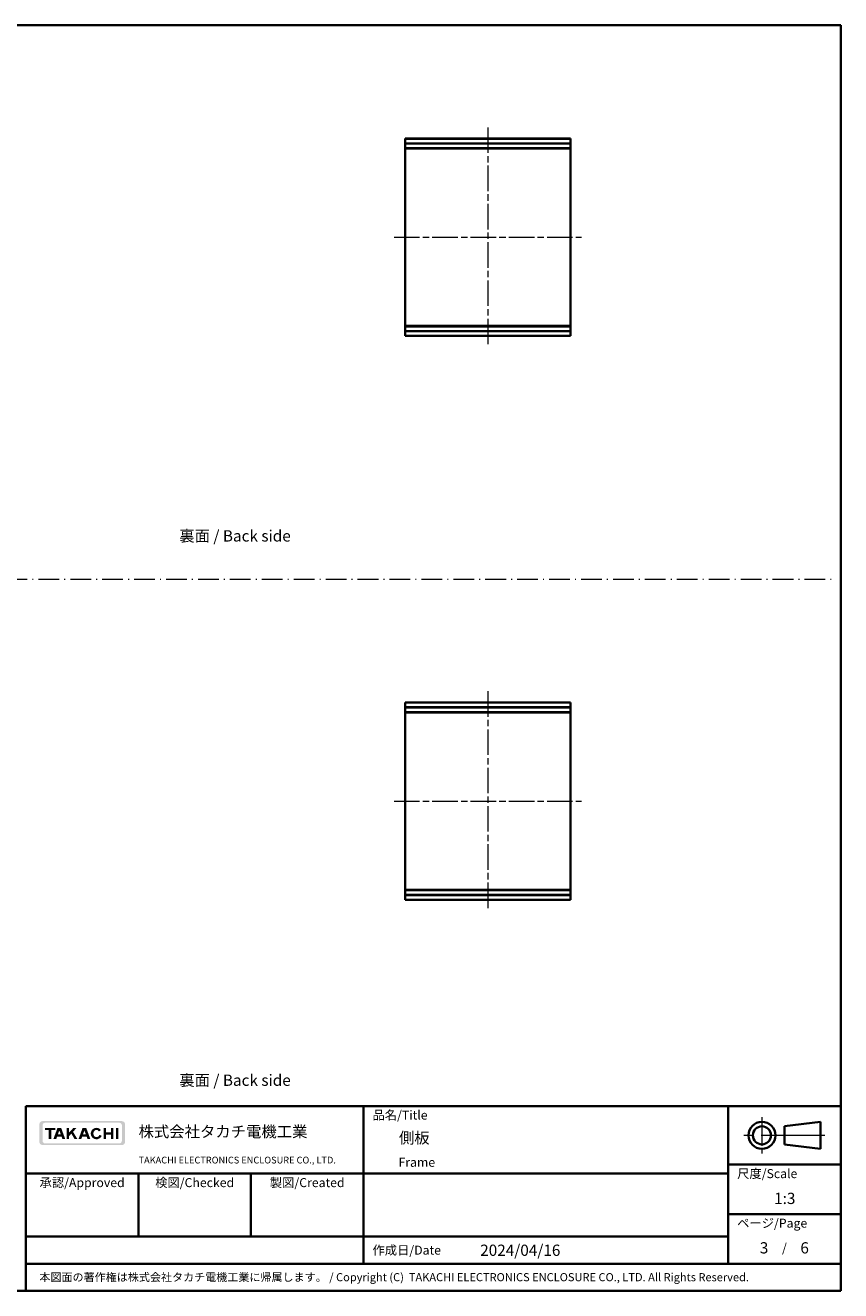
# Model space of a CAD drawing. Units: millimetres. Extents: x -1955 to 5133, y 24 to 1434.
# Drawn here: x 1823 to 2366, y 24 to 867 of the extents above; entities that cross this region are included whole.
import ezdxf
from ezdxf.enums import TextEntityAlignment as Align

# ---------------------------------------------------------------- set-up
doc = ezdxf.new("R2010")
doc.units = ezdxf.units.MM
doc.header["$LTSCALE"] = 3
doc.linetypes.add('CHAIN', pattern=[0.35429999999999995, 0.2362, -0.0295, 0.0591, -0.0295])
doc.linetypes.add('DASH_DOT', pattern=[0.37, 0.24, -0.06, 0.01, -0.06])
for name, color, linetype, lineweight in [('Border (ISO)', 7, 'Continuous', 35), ('Centerline (ISO)', 131, 'Continuous', 18), ('Hatch (ISO)', 1, 'Continuous', 18), ('Sketch Geometry (ISO)', 7, 'Continuous', 18), ('Symbol (ISO)', 7, 'Continuous', 18), ('Title (ISO)', 7, 'Continuous', 35), ('Visible (ISO)', 7, 'Continuous', 35), ('Visible Narrow (ISO)', 7, 'Continuous', 25)]:
    doc.layers.add(name, color=color, linetype=linetype, lineweight=lineweight)
doc.styles.add('Note Text (TK)', font='MS PGothic.ttf')
doc.styles.add('文字スタイル40', font='MS PGothic.ttf')
doc.styles.add('文字スタイル67', font='arial.ttf')

# ---------------------------------------------------------------- blocks, each defined once
blk = doc.blocks.new('図面枠 tk図枠')
at = {"layer": 'Border (ISO)'}
for p, q in [((14.5, 289), (405.4999999999999, 289)), ((14.5, 289), (14.5, 8)), ((405.4999999999999, 289), (405.4999999999999, 8)), ((14.5, 8), (405.4999999999999, 8))]:
    blk.add_line(p, q, dxfattribs=at)
blk = doc.blocks.new('表題欄 tk表題欄')
at = {"layer": 'Hatch (ISO)'}
h = blk.add_hatch(color=256, dxfattribs=at)
edge = h.paths.add_edge_path(flags=0)
edge.add_arc((95.444849922821, 237.346881026017), 0.5958259999999996, 269.9999999999897, 360)
edge.add_line((96.040675922821, 237.3468810260171), (96.04067592282095, 240.7585970260168))
edge.add_arc((95.44484992282096, 240.7585970260169), 0.5958259999999996, 0, 90.0000000000068)
edge.add_line((95.44484992282091, 241.3544230260169), (79.00658192282103, 241.3544230260169))
edge.add_arc((79.00658192282103, 240.7585970260169), 0.5958259999999996, 90, 180)
edge.add_line((78.41075592282102, 240.7585970260168), (78.41075592282081, 237.3468810260171))
edge.add_arc((79.00658192282081, 237.3468810260168), 0.5958259999999996, 180, 270.0000000000205)
edge.add_line((79.00658192282103, 236.7510550260168), (95.44484992282091, 236.751055026017))
edge = h.paths.add_edge_path()
edge.add_line((77.70882392282107, 241.0034570260169), (77.70882392282107, 237.1020210260171))
edge.add_arc((78.41075592282097, 237.102021026017), 0.7019319999998935, 180, 270.000000000008)
edge.add_line((78.41075592282105, 236.4000890260172), (96.04067592282101, 236.4000890260172))
edge.add_arc((96.040675922821, 237.102021026017), 0.7019319999998921, 270, 360)
edge.add_line((96.7426079228209, 237.1020210260171), (96.74260792282098, 241.0034570260169))
edge.add_arc((96.04067592282107, 241.003457026017), 0.7019319999998921, 0, 90.00000000000873)
edge.add_line((96.04067592282095, 241.705389026017), (78.41075592282105, 241.7053890260169))
edge.add_arc((78.41075592282105, 241.0034570260169), 0.7019319999999984, 90.00000000000072, 180)
for points in [[(78.94128592282102, 240.1954190260171), (78.94128592282102, 239.7056990260171), (79.79013392282097, 239.7056990260171), (79.79013392282097, 237.7060090260171), (80.37779792282102, 237.7060090260171), (80.37779792282102, 239.7056990260171), (81.22664592282104, 239.7056990260171), (81.22664592282104, 240.1954190260171)], [(85.55355153134052, 237.7060090260171), (84.81294043548178, 238.9396854897348), (84.28739592282106, 238.3724785432585), (84.28739592282106, 237.7060090260171), (83.76502792282103, 237.7060090260171), (83.76502792282103, 240.1954190260171), (84.28739592282106, 240.1954190260171), (84.28739592282106, 239.1472136578642), (85.2586086041826, 240.1954190260171), (85.97643794456017, 240.1954190260171), (85.18872726044239, 239.3452627384302), (86.172817922821, 237.7060090260171)], [(91.96090243223207, 240.1954190260171), (91.96090243223207, 237.7060090260171), (92.4791894322321, 237.7060090260171), (92.4791894322321, 238.7058540260171), (93.63819343223211, 238.7058540260171), (93.63819343223211, 237.7060090260171), (94.15648043223207, 237.7060090260171), (94.15648043223207, 240.1954190260171), (93.63819343223211, 240.1954190260171), (93.63819343223211, 239.195574026017), (92.4791894322321, 239.195574026017), (92.4791894322321, 240.1954190260171)], [(94.71149643223212, 240.1954190260171), (94.71149643223212, 237.7060090260171), (95.2338644322322, 237.7060090260171), (95.2338644322322, 240.1954190260171)]]:
    blk.add_hatch(color=256, dxfattribs=at).paths.add_polyline_path(points)
h = blk.add_hatch(color=256, dxfattribs=at)
h.paths.add_polyline_path([(82.45967999495221, 238.7589070260171), (81.8218998506899, 238.7589070260171), (82.14078992282104, 239.627313026017)], flags=0)
h.paths.add_polyline_path([(82.64850318183746, 238.2447010260171), (81.63307666380464, 238.2447010260171), (81.43526189659153, 237.7060090260171), (80.81854592282102, 237.7060090260171), (81.73268992282102, 240.1954190260171), (82.54888992282102, 240.1954190260171), (83.46303392282098, 237.7060090260171), (82.84631794905052, 237.7060090260171)])
h = blk.add_hatch(color=256, dxfattribs=at)
h.paths.add_polyline_path([(87.39654585068993, 238.7589070260171), (88.03432599495216, 238.7589070260171), (87.71543592282107, 239.627313026017)], flags=0)
h.paths.add_polyline_path([(87.00990789659151, 237.7060090260171), (87.20772266380467, 238.2447010260171), (88.22314918183736, 238.2447010260171), (88.42096394905047, 237.7060090260171), (89.03767992282091, 237.7060090260171), (88.123535922821, 240.1954190260171), (87.30733592282104, 240.1954190260171), (86.39319192282105, 237.7060090260171)])
h = blk.add_hatch(color=256, dxfattribs=at)
edge = h.paths.add_edge_path()
edge.add_arc((90.39257192282079, 238.9507140260171), 1.273272000000011, 38.55054079078439, 336.5820184016556)
edge.add_line((91.56096443223191, 238.4446700260172), (91.04202846323602, 238.6694270587604))
edge.add_ellipse((90.392571922821, 238.9507140260171), major_axis=(0, -0.7998759999999119), ratio=0.8673469387756529, start_angle=128.5505407907963, end_angle=426.582018401653, ccw=False)
edge.add_line((90.96328818027123, 239.4055047731898), (91.38834540645578, 239.7442231660233))
at = {"layer": 'Title (ISO)'}
for p, q in [((74.70882392282105, 245.052739026017), (255.7088239228211, 245.052739026017)), ((74.70882392282105, 204.052739026017), (74.70882392282105, 245.052739026017)), ((149.7088239228211, 245.052739026017), (149.7088239228211, 210.052739026017)), ((230.7088239228211, 245.052739026017), (230.7088239228211, 210.052739026017)), ((255.7088239228211, 245.052739026017), (255.7088239228211, 204.052739026017)), ((243.2088239228211, 240.552739026017), (251.2088239228211, 241.552739026017)), ((243.2088239228211, 240.552739026017), (243.2088239228211, 236.552739026017)), ((251.2088239228211, 235.552739026017), (251.2088239228211, 241.552739026017)), ((243.2088239228211, 236.552739026017), (251.2088239228211, 235.552739026017)), ((230.7088239228211, 232.052739026017), (255.7088239228211, 232.052739026017)), ((74.70882392282105, 230.052739026017), (230.7088239228211, 230.0527390260171)), ((99.70882392282105, 230.052739026017), (99.70882392282108, 216.052739026017)), ((124.708823922821, 230.052739026017), (124.708823922821, 216.052739026017)), ((230.7088239228211, 221.052739026017), (255.7088239228211, 221.052739026017)), ((74.70882392282105, 216.052739026017), (230.7088239228211, 216.052739026017)), ((255.7088239228211, 210.052739026017), (74.70882392282105, 210.052739026017)), ((74.70882392282105, 204.052739026017), (255.7088239228211, 204.052739026017))]:
    blk.add_line(p, q, dxfattribs=at)
at = {"layer": 'Title (ISO)', "color": 4, "linetype": 'CHAIN', "lineweight": 18, "ltscale": 8.889559745788574}
blk.add_line((238.2088239228211, 242.5527390260171), (238.2088239228211, 234.552739026017), dxfattribs=at)
at = {"layer": 'Title (ISO)', "color": 4, "linetype": 'CHAIN', "lineweight": 18, "ltscale": 20.00163269042969}
blk.add_line((252.2088239228211, 238.552739026017), (234.2088239228211, 238.552739026017), dxfattribs=at)
at = {"layer": 'Title (ISO)'}
for radius in [3, 2]:
    blk.add_circle((238.2088239228211, 238.5527390260171), radius, dxfattribs=at)
at = {"layer": 'Title (ISO)', "color": 1, "char_height": 2.000000029802322, "line_spacing_factor": 1.5, "style": 'Note Text (TK)'}
for s, insert, attachment_point in [('\\fＭＳ Ｐゴシック|b0|i0;{\\H2.0000;品名/Title}', (151.708823922821, 243.052739026017), 4), ('\\fＭＳ Ｐゴシック|b0|i0;{\\H2.0000;尺度/Scale}', (232.7088239228211, 230.052739026017), 4), ('\\fＭＳ Ｐゴシック|b0|i0;{\\H2.0000;承認/Approved}', (87.20882392282105, 228.052739026017), 5), ('\\fＭＳ Ｐゴシック|b0|i0;{\\H2.0000;検図/Checked}', (112.208823922821, 228.0527390260171), 5), ('\\fＭＳ Ｐゴシック|b0|i0;{\\H2.0000;製図/Created}', (137.208823922821, 228.052739026017), 5), ('\\fＭＳ Ｐゴシック|b0|i0;{\\H2.0000;ページ/Page}', (232.7088239228211, 219.052739026017), 4), ('\\fＭＳ Ｐゴシック|b0|i0;{\\H2.0000;作成日/Date}', (151.708823922821, 213.052739026017), 4)]:
    blk.add_mtext(s, dxfattribs=dict(at, insert=insert, attachment_point=attachment_point))
at = {"layer": 'Title (ISO)', "color": 7, "line_spacing_factor": 1.5, "style": 'Note Text (TK)'}
for s, insert, char_height, attachment_point in [('株式会社タカチ電機工業', (99.74260792282095, 239.052739026017), 2.5, 4), ('\\fArial|b0|i0;{\\H1.4986;TAKACHI ELECTRONICS ENCLOSURE CO., LTD.}', (99.74260792282095, 233.052739026017), 1.49859994649887, 4), ('\\fＭＳ Ｐゴシック|b0|i0;{\\H2.0000;/}', (243.2088239228211, 213.5527390260171), 2.000000029802322, 5), ('\\fＭＳ Ｐゴシック|b0|i0;{\\H1.8000;本図面の著作権は株式会社タカチ電機工業に帰属します。 / Copyright (C)\xa0 TAKACHI ELECTRONICS ENCLOSURE CO., LTD. All Rights Reserved.}', (77.70882392282107, 207.052739026017), 1.800000071525573, 4)]:
    blk.add_mtext(s, dxfattribs=dict(at, insert=insert, char_height=char_height, attachment_point=attachment_point))
at = {"layer": 'Title (ISO)', "color": 7}
for tag, p, height, style in [('<品名>_001', (157.5383693773665, 236.7885344805625), 2.5, 'Note Text (TK)'), ('<Title>_001', (157.708823922821, 231.5520568828656), 2.000000029802322, '文字スタイル67'), ('<型番>_001', (157.6576875571527, 219.9930798731327), 3.000000119209289, '文字スタイル40'), ('作成日_001', (175.5895057410029, 211.7814322078352), 2.5, 'Note Text (TK)'), ('<ページ_No.>_001', (238.0172485941593, 212.2976230642162), 2.5, 'Note Text (TK)'), ('<総ページ数>_001', (246.7271309270378, 212.302739026017), 2.5, 'Note Text (TK)')]:
    blk.add_attdef(tag, p, '', height=height, dxfattribs=dict(at, style=style))
at = {"layer": 'Title (ISO)', "color": 7, "style": 'Note Text (TK)'}
for tag, p in [('<尺度>', (243.2088239228211, 224.552739026017)), ('<部品サイズ>', (112.208823922821, 213.052739026017))]:
    blk.add_attdef(tag, text='', height=2.5, dxfattribs=at).set_placement(p, align=Align.MIDDLE_CENTER)

msp = doc.modelspace()

# ---------------------------------------------------------------- linework, layer by layer
at = {"layer": 'Centerline (ISO)', "linetype": 'CHAIN', "ltscale": 23.99096870422363}
for p, q in [((2131.084564376802, 798.8735906611167), (2131.084564376802, 652.3735906611167)), ((2068.584564376798, 725.6235906611167), (2193.584564376798, 725.6235906611167)), ((2131.084564376802, 423.2436968387721), (2131.084564376802, 276.7436968387722)), ((2068.584564376798, 349.9936968387722), (2193.584564376798, 349.9936968387722))]:
    msp.add_line(p, q, dxfattribs=at)
at = {"layer": 'Sketch Geometry (ISO)', "color": 4, "linetype": 'DASH_DOT', "lineweight": 18, "ltscale": 19.16461944580078}
msp.add_line((1193.406281670451, 497.8448499447643), (2363.406281670451, 497.8448499447643), dxfattribs=at)
at = {"layer": 'Visible (ISO)'}
for p, q in [((2186.084564376802, 791.3735906611167), (2076.084564376802, 791.3735906611167)), ((2076.084564376802, 791.3735906611167), (2076.084564376802, 791.0735906611138)), ((2076.084564376802, 788.173590661116), (2076.084564376802, 791.0735906611138)), ((2186.084564376812, 788.173590661116), (2076.084564376813, 788.173590661116)), ((2076.084564376813, 788.173590661116), (2076.084564376813, 787.8735906611167)), ((2076.084564376813, 785.173590661116), (2076.084564376813, 787.8735906611167)), ((2076.084564376813, 785.173590661116), (2076.084564376813, 784.8735906611167)), ((2186.084564376812, 784.8735906611167), (2076.084564376813, 784.8735906611167)), ((2076.084564376802, 784.8735906611167), (2076.084564376802, 784.673590661116)), ((2186.084564376802, 784.673590661116), (2076.084564376802, 784.673590661116)), ((2076.084564376798, 666.5735906611138), (2076.084564376798, 784.673590661116)), ((2186.084564376802, 791.0735906611138), (2186.084564376802, 791.3735906611167)), ((2186.084564376802, 791.0735906611138), (2186.084564376802, 788.173590661116)), ((2186.084564376812, 787.8735906611167), (2186.084564376812, 788.173590661116)), ((2186.084564376812, 787.8735906611167), (2186.084564376812, 785.173590661116)), ((2186.084564376812, 784.8735906611167), (2186.084564376812, 785.173590661116)), ((2186.084564376802, 784.673590661116), (2186.084564376802, 784.8735906611167)), ((2186.084564376798, 784.673590661116), (2186.084564376798, 666.5735906611138)), ((2186.084564376802, 666.5735906611138), (2076.084564376802, 666.5735906611138)), ((2076.084564376802, 666.5735906611138), (2076.084564376802, 666.3735906611167)), ((2186.084564376812, 666.3735906611167), (2076.084564376813, 666.3735906611167)), ((2076.084564376813, 666.3735906611167), (2076.084564376813, 666.0735906611138)), ((2076.084564376813, 663.3735906611167), (2076.084564376813, 666.0735906611138)), ((2186.084564376802, 666.3735906611167), (2186.084564376802, 666.5735906611138)), ((2186.084564376812, 666.0735906611138), (2186.084564376812, 666.3735906611167)), ((2186.084564376812, 666.0735906611138), (2186.084564376812, 663.3735906611167)), ((2076.084564376813, 663.3735906611167), (2076.084564376813, 663.0735906611138)), ((2186.084564376812, 663.0735906611138), (2076.084564376813, 663.0735906611138)), ((2076.084564376802, 660.173590661116), (2076.084564376802, 663.0735906611138)), ((2076.084564376802, 660.173590661116), (2076.084564376802, 659.8735906611167)), ((2186.084564376802, 659.8735906611167), (2076.084564376802, 659.8735906611167)), ((2186.084564376812, 663.0735906611138), (2186.084564376812, 663.3735906611167)), ((2186.084564376802, 663.0735906611138), (2186.084564376802, 660.173590661116)), ((2186.084564376802, 659.8735906611167), (2186.084564376802, 660.173590661116)), ((2186.084564376802, 415.7436968387722), (2076.084564376802, 415.7436968387722)), ((2076.084564376802, 415.7436968387722), (2076.084564376802, 415.4436968387729)), ((2076.084564376802, 412.543696838775), (2076.084564376802, 415.4436968387729)), ((2186.084564376802, 415.4436968387729), (2186.084564376802, 415.7436968387722)), ((2186.084564376802, 415.4436968387729), (2186.084564376802, 412.543696838775)), ((2186.084564376812, 412.543696838775), (2076.084564376813, 412.543696838775)), ((2076.084564376813, 412.543696838775), (2076.084564376813, 412.2436968387722)), ((2076.084564376813, 409.5436968387751), (2076.084564376813, 412.2436968387722)), ((2076.084564376813, 409.5436968387751), (2076.084564376813, 409.2436968387722)), ((2186.084564376812, 409.2436968387722), (2076.084564376813, 409.2436968387722)), ((2076.084564376802, 409.2436968387722), (2076.084564376802, 409.0436968387751)), ((2186.084564376802, 409.0436968387751), (2076.084564376802, 409.0436968387751)), ((2076.084564376798, 290.943696838773), (2076.084564376798, 409.0436968387751)), ((2186.084564376812, 412.2436968387722), (2186.084564376812, 412.543696838775)), ((2186.084564376812, 412.2436968387722), (2186.084564376812, 409.5436968387751)), ((2186.084564376812, 409.2436968387722), (2186.084564376812, 409.5436968387751)), ((2186.084564376802, 409.0436968387751), (2186.084564376802, 409.2436968387722)), ((2186.084564376798, 409.0436968387751), (2186.084564376798, 290.943696838773)), ((2186.084564376802, 290.943696838773), (2076.084564376802, 290.943696838773)), ((2076.084564376802, 290.943696838773), (2076.084564376802, 290.7436968387722)), ((2186.084564376812, 290.7436968387722), (2076.084564376813, 290.7436968387722)), ((2076.084564376813, 290.7436968387722), (2076.084564376813, 290.4436968387729)), ((2076.084564376813, 287.7436968387722), (2076.084564376813, 290.4436968387729)), ((2076.084564376813, 287.7436968387722), (2076.084564376813, 287.443696838773)), ((2186.084564376812, 287.443696838773), (2076.084564376813, 287.443696838773)), ((2076.084564376802, 284.5436968387751), (2076.084564376802, 287.443696838773)), ((2186.084564376802, 290.7436968387722), (2186.084564376802, 290.943696838773)), ((2186.084564376812, 290.4436968387729), (2186.084564376812, 290.7436968387722)), ((2186.084564376812, 290.4436968387729), (2186.084564376812, 287.7436968387722)), ((2186.084564376812, 287.443696838773), (2186.084564376812, 287.7436968387722)), ((2186.084564376802, 287.443696838773), (2186.084564376802, 284.5436968387751)), ((2076.084564376802, 284.5436968387751), (2076.084564376802, 284.2436968387722)), ((2186.084564376802, 284.2436968387722), (2076.084564376802, 284.2436968387722)), ((2186.084564376802, 284.2436968387722), (2186.084564376802, 284.5436968387751))]:
    msp.add_line(p, q, dxfattribs=at)
at = {"layer": 'Visible Narrow (ISO)'}
for p, q in [((2186.084564376802, 791.0735906611138), (2076.084564376802, 791.0735906611138)), ((2186.084564376812, 787.8735906611167), (2076.084564376813, 787.8735906611167)), ((2186.084564376812, 785.173590661116), (2076.084564376813, 785.173590661116)), ((2186.084564376812, 666.0735906611138), (2076.084564376813, 666.0735906611138)), ((2186.084564376812, 663.3735906611167), (2076.084564376813, 663.3735906611167)), ((2186.084564376802, 660.173590661116), (2076.084564376802, 660.173590661116)), ((2186.084564376802, 415.4436968387729), (2076.084564376802, 415.4436968387729)), ((2186.084564376812, 412.2436968387722), (2076.084564376813, 412.2436968387722)), ((2186.084564376812, 409.5436968387751), (2076.084564376813, 409.5436968387751)), ((2186.084564376812, 290.4436968387729), (2076.084564376813, 290.4436968387729)), ((2186.084564376812, 287.7436968387722), (2076.084564376813, 287.7436968387722)), ((2186.084564376802, 284.5436968387751), (2076.084564376802, 284.5436968387751))]:
    msp.add_line(p, q, dxfattribs=at)

# ---------------------------------------------------------------- block references
at = {"xscale": 3, "yscale": 3, "zscale": 3}
msp.add_blockref('図面枠 tk図枠', (1149.721676698865, -0.1551648331275572), dxfattribs=at)
ref = msp.add_blockref('表題欄 tk表題欄', (1599.0952049304, -588.3133819111804), dxfattribs=dict(xscale=3, yscale=3, zscale=3))
ref.add_attrib('<品名>_001', '側板', (2071.838153971592, 121.9243806214179), dxfattribs={"layer": 'Title (ISO)', "color": 7, "height": 7.5, "style": 'Note Text (TK)'})
ref.add_attrib('<尺度>_001', '1:3', (2321.860881244319, 81.59483516687243), dxfattribs={"layer": 'Title (ISO)', "color": 7, "height": 7.5, "style": 'Note Text (TK)'})
ref.add_attrib('作成日_001', '2024/04/16', (2125.97025624432, 47.03091471232698), dxfattribs={"layer": 'Title (ISO)', "color": 7, "height": 7.5, "style": 'Note Text (TK)'})
ref.add_attrib('<Title>_001', 'Frame', (2071.534091422589, 106.3939483561886), dxfattribs={"layer": 'Title (ISO)', "color": 7, "height": 6.000000089406967, "style": '文字スタイル67'})
ref.add_attrib('<ページ_No.>_001', '3', (2312.326042319601, 48.6459947848801), dxfattribs={"layer": 'Title (ISO)', "color": 7, "height": 7.5, "style": 'Note Text (TK)'})
ref.add_attrib('<総ページ数>_001', '6', (2339.351622128608, 48.64343680397936), dxfattribs={"layer": 'Title (ISO)', "color": 7, "height": 7.5, "style": 'Note Text (TK)'})

# ---------------------------------------------------------------- texts
at = {"layer": 'Symbol (ISO)', "color": 7, "char_height": 7.5, "attachment_point": 4, "line_spacing_factor": 1.5, "style": 'Note Text (TK)'}
for insert in [(1925.453328021803, 526.6860596896607), (1925.453328021803, 164.0595431677123)]:
    msp.add_mtext('\\fＭＳ Ｐゴシック|b0|i0;裏面 / Back side', dxfattribs=dict(at, insert=insert))

doc.saveas('drawing.dxf')
